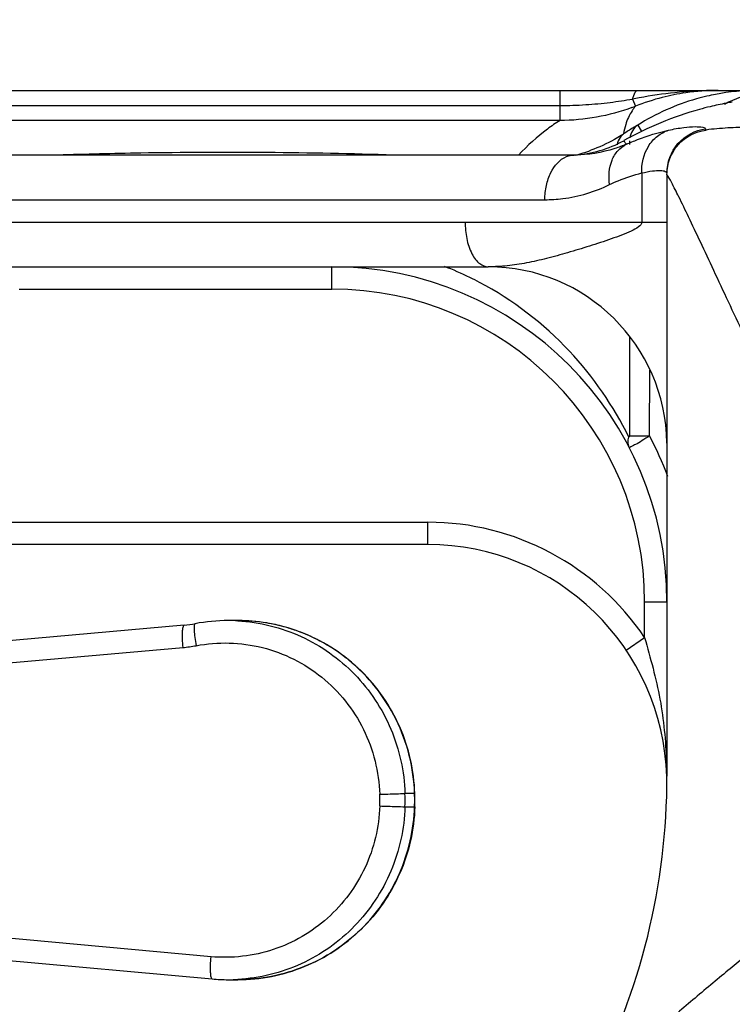
# Model space of a CAD drawing. Units: millimetres. Extents: x 0 to 1189, y 0 to 841.
# Drawn here: x 973 to 989, y 517 to 539 of the extents above; entities that cross this region are included whole.
import ezdxf

# ---------------------------------------------------------------- set-up
doc = ezdxf.new("R2010")
doc.units = ezdxf.units.MM
doc.header["$LTSCALE"] = 65.395
doc.layers.get('0').update_dxf_attribs({"linetype": 'CONTINUOUS'})
for name, color, linetype in [('7_ALL_FEATURES', 7, 'CONTINUOUS'), ('DEF_DRAFT_DIM', 7, 'CONTINUOUS'), ('INTFCLR_3_8', 7, 'CONTINUOUS')]:
    doc.layers.add(name, color=color, linetype=linetype)
doc.styles.add('TEXTSTYLE_2', font='ar_wgl__.ttf')
doc.dimstyles.new('DIMSTYLE_1', dxfattribs={"dimtxt": 8, "dimasz": 3, "dimexe": 0.8, "dimexo": 0.2, "dimgap": 2, "dimtad": 1, "dimdec": 1, "dimlfac": 2, "dimdsep": 46, "dimtxsty": 'TEXTSTYLE_2', "dimblk": 'OPEN', "dimblk1": 'OPEN', "dimblk2": 'OPEN', "dimcen": 0.09, "dimazin": 2, "dimtp": 0.8, "dimtm": 0.8, "dimtfac": 1, "dimtdec": 1, "dimtofl": 0, "dimtmove": 0, "dimatfit": 3, "dimldrblk": 'OPEN', "dimfxl": 0, "dimtolj": 1, "dimarcsym": 0})

# ---------------------------------------------------------------- blocks, each defined once
blk = doc.blocks.new('_OPEN')
at = {"color": 0, "linetype": 'ByBlock'}
for p, q in [((0, 0), (-1, 0.1167)), ((-1, -0.1167), (0, 0)), ((-1, 0), (0, 0))]:
    blk.add_line(p, q, dxfattribs=at)
blk = doc.blocks.new('*D3')
at = {"layer": 'DEF_DRAFT_DIM', "color": 2, "linetype": 'Continuous'}
for p, q in [((774.586, 522.565), (774.586, 568.165)), ((994.586, 522.565), (994.586, 568.165)), ((774.586, 567.365), (884.586, 567.365)), ((994.586, 567.365), (884.586, 567.365))]:
    blk.add_line(p, q, dxfattribs=at)
at = {"layer": 'DEF_DRAFT_DIM', "color": 2, "linetype": 'Continuous', "xscale": 3, "yscale": 3, "zscale": 3, "rotation": 180}
blk.add_blockref('_OPEN', (774.586, 567.365), dxfattribs=at)
at = {"layer": 'DEF_DRAFT_DIM', "color": 2, "linetype": 'Continuous', "xscale": 3, "yscale": 3, "zscale": 3}
blk.add_blockref('_OPEN', (994.586, 567.365), dxfattribs=at)

msp = doc.modelspace()

# ---------------------------------------------------------------- linework, layer by layer
at = {"layer": '7_ALL_FEATURES', "color": 7, "linetype": 'Continuous'}
for p, q in [((985.0112, 535.9203), (971.8349, 535.9195)), ((986.5204, 535.5186), (986.5204, 534.4204)), ((987.085, 535.4851), (987.0858, 522.0237)), ((971.8362, 534.9195), (984.3512, 534.9203)), ((971.8358, 534.4195), (987.085, 534.4204)), ((971.8351, 533.4195), (983.0851, 533.4202)), ((977.4809, 525.5067), (977.2657, 525.5067)), ((976.282, 525.4024), (965.6786, 524.467)), ((965.6077, 523.9651), (976.2542, 524.9043)), ((981.4374, 521.6377), (981.2222, 521.6377)), ((981.4426, 521.6375), (981.4374, 521.6377)), ((981.2222, 521.3429), (981.4374, 521.3429)), ((981.4426, 521.3431), (981.4374, 521.3429)), ((976.8828, 517.9881), (965.6077, 519.0156)), ((965.6786, 518.5136), (976.9092, 517.4901)), ((977.2657, 517.4739), (977.4809, 517.4739))]:
    msp.add_line(p, q, dxfattribs=at)
for centre, radius, start, end in [((989.8376, 529.6345), 7.5809, 103.63539, 105.4599), ((989.8355, 529.6435), 7.5716, 100.86829, 103.63552), ((989.8327, 529.6574), 7.5575, 99.78975, 100.8677), ((989.8533, 529.5926), 7.6255, 105.48915, 119.31662), ((984.8927, 538.4202), 2.4999, 270.00483, 272.7067), ((983.0853, 529.4202), 4, 0.82718, 90.00323), ((977.2666, 521.5687), 3.938, 90.01297, 100.83142), ((977.2657, 521.5907), 3.916, 86.86051, 90.00028), ((977.4804, 521.5827), 3.924, 80.50564, 89.99269), ((976.0673, 527.8345), 2.4416, 275.04395, 280.8413), ((977.4789, 521.5782), 3.9287, 74.7632, 80.49407), ((977.4791, 521.579), 3.9279, 70.60882, 74.76373), ((977.4745, 521.5674), 3.9404, 63.89874, 70.60118), ((977.474, 521.5663), 3.9415, 60.757, 63.89909), ((975.9955, 527.8349), 2.9419, 275.04387, 280.84122), ((977.4636, 521.5493), 3.9615, 52.3077, 60.74661), ((977.4655, 521.5519), 3.9582, 50.94975, 52.30596), ((972.0858, 522.0229), 15, 332.41218, 0.00334), ((976.6151, 521.4903), 4.0428, 358.14292, 1.85708), ((976.6772, 521.4903), 4.5473, 358.1425, 1.8575), ((976.8928, 521.4903), 4.547, 1.23837, 1.85756), ((976.8926, 521.4903), 4.5472, 358.76165, 1.23835), ((976.902, 521.4903), 4.543, 358.14292, 1.85708), ((976.8928, 521.4903), 4.547, 358.14244, 358.76163), ((977.2658, 521.4042), 3.9302, 264.79397, 269.99856), ((977.2656, 521.4011), 3.9272, 270.00084, 273.13928)]:
    msp.add_arc(centre, radius, start, end, dxfattribs=at)
for points, knots in [([(987.085, 535.5183), (987.085, 535.7521), (987.2621, 536.2361), (987.7181, 536.4759), (987.95, 536.5074)], [0, 0, 0, 0, 0.4996977, 1, 1, 1, 1]), ([(987.1223, 536.4762), (987.2351, 536.5015), (987.4343, 536.5375), (987.6895, 536.5584), (987.8482, 536.5525), (987.9246, 536.5324), (987.9467, 536.5161), (987.95, 536.5074)], [0, 0, 0, 0, 0.4108367, 0.7168583, 0.9113142, 0.966964, 1, 1, 1, 1]), ([(987.9591, 536.479), (987.9583, 536.4815), (987.9534, 536.4864), (987.9567, 536.4976), (987.9511, 536.5037), (987.95, 536.5074)], [0, 0, 0, 0, 0.2583507, 0.6217667, 1, 1, 1, 1]), ([(988.9191, 536.54), (988.762, 536.54), (988.5227, 536.5333), (988.2031, 536.506), (988.0397, 536.4923), (987.9591, 536.479)], [0, 0, 0, 0, 0.4895646, 0.7453163, 1, 1, 1, 1]), ([(986.1759, 536.1614), (986.2593, 536.1981), (986.5669, 536.3249), (986.8864, 536.4234), (987.1223, 536.4762)], [0, 0, 0, 0, 0.2738025, 1, 1, 1, 1]), ([(986.5204, 535.5186), (986.5112, 535.7224), (986.5861, 536.0441), (986.8545, 536.3507), (987.032, 536.447), (987.1223, 536.4762)], [0, 0, 0, 0, 0.5089464, 0.7634818, 1, 1, 1, 1]), ([(987.085, 535.4851), (987.085, 535.6053), (987.1297, 535.8483), (987.3768, 536.262), (987.7252, 536.4544), (987.9591, 536.479)], [0, 0, 0, 0, 0.2528299, 0.5054552, 1, 1, 1, 1]), ([(986.1759, 536.1614), (986.0915, 536.1258), (985.7187, 535.9869), (985.3175, 535.9207), (985.0112, 535.9203)], [0, 0, 0, 0, 0.2301171, 1, 1, 1, 1]), ([(985.8018, 535.2578), (985.7737, 535.4381), (985.7928, 535.7232), (985.9741, 536.0242), (986.1065, 536.1268), (986.1759, 536.1614)], [0, 0, 0, 0, 0.5284336, 0.7755708, 1, 1, 1, 1]), ([(986.1196, 536.2414), (986.1225, 536.2346), (986.1372, 536.2053), (986.1581, 536.1793), (986.1759, 536.1614)], [0, 0, 0, 0, 0.2277245, 1, 1, 1, 1]), ([(984.3516, 534.9203), (984.3516, 535.0281), (984.3743, 535.2388), (984.4924, 535.5942), (984.6831, 535.823), (984.8375, 535.8862)], [0, 0, 0, 0, 0.2865858, 0.5564115, 1, 1, 1, 1]), ([(985.8018, 535.2577), (985.8657, 535.2887), (986.0981, 535.3939), (986.3412, 535.4761), (986.5204, 535.5185)], [0, 0, 0, 0, 0.2781396, 1, 1, 1, 1]), ([(986.5204, 535.5185), (986.6001, 535.5387), (986.7395, 535.5661), (986.9016, 535.5782), (986.9988, 535.5688), (987.049, 535.5589), (987.085, 535.5355), (987.085, 535.5182)], [0, 0, 0, 0, 0.4203482, 0.7237616, 0.8316554, 0.9113701, 1, 1, 1, 1]), ([(991.2027, 527.1685), (991.1881, 527.1685), (991.1526, 527.2019), (991.1015, 527.2658), (991.031, 527.3735), (990.9462, 527.5157), (990.8468, 527.6935), (990.6878, 527.9903), (990.464, 528.4282), (990.1712, 529.0209), (989.85, 529.6857), (989.5097, 530.4007), (989.1595, 531.1435), (988.8088, 531.8921), (988.4667, 532.6243), (988.1425, 533.3179), (987.8457, 533.9508), (987.5849, 534.5004), (987.3712, 534.946), (987.2101, 535.2625), (987.1236, 535.4306), (987.085, 535.4855)], [0, 0, 0, 0, 0.0047013, 0.0138976, 0.027616, 0.0456133, 0.0675967, 0.0932574, 0.1543463, 0.2263308, 0.3066411, 0.3927004, 0.4819284, 0.5717433, 0.6595623, 0.742802, 0.8188795, 0.8852123, 0.9392202, 0.9783297, 1, 1, 1, 1]), ([(984.3512, 534.9203), (984.4856, 534.9203), (984.9844, 534.951), (985.4737, 535.0988), (985.8018, 535.2578)], [0, 0, 0, 0, 0.2692725, 1, 1, 1, 1]), ([(982.5683, 534.4202), (982.5683, 534.2969), (982.5913, 534.0539), (982.6798, 533.7694), (982.7941, 533.5864), (982.9059, 533.4678), (983.0175, 533.4202), (983.0851, 533.4202)], [0, 0, 0, 0, 0.3042921, 0.5988117, 0.7252417, 0.8332197, 1, 1, 1, 1]), ([(986.5204, 534.4204), (986.5204, 534.3782), (986.4344, 534.2888), (986.2748, 534.2124), (986.0659, 534.1251), (985.755, 534.0136), (985.3515, 533.8808), (984.8689, 533.7344), (984.4, 533.6056), (983.9505, 533.503), (983.5148, 533.4353), (983.2274, 533.4202), (983.0851, 533.4202)], [0, 0, 0, 0, 0.0348167, 0.0879445, 0.1514478, 0.2197594, 0.3613822, 0.5018968, 0.6363201, 0.7628631, 0.8824802, 1, 1, 1, 1]), ([(977.4802, 525.5008), (977.9664, 525.4741), (978.9397, 525.2343), (980.162, 524.3671), (980.9913, 523.1138), (981.2062, 522.129), (981.2222, 521.6377)], [0, 0, 0, 0, 0.2488218, 0.4983598, 0.7488414, 1, 1, 1, 1]), ([(981.4426, 521.6375), (981.4261, 522.1463), (981.196, 523.1669), (980.3086, 524.4497), (979.0088, 525.3064), (977.9863, 525.5067), (977.4809, 525.5067)], [0, 0, 0, 0, 0.2509191, 0.501286, 0.7509046, 1, 1, 1, 1]), ([(976.2542, 524.9043), (976.2487, 524.9673), (976.2418, 525.0841), (976.2415, 525.2366), (976.2513, 525.3383), (976.2645, 525.3876), (976.2764, 525.4019), (976.282, 525.4024)], [0, 0, 0, 0, 0.3735301, 0.6905243, 0.9058317, 0.966967, 1, 1, 1, 1]), ([(976.5266, 525.4365), (976.5212, 525.4355), (976.511, 525.4203), (976.5031, 525.3709), (976.5036, 525.2704), (976.5191, 525.1208), (976.5373, 525.0068), (976.5489, 524.9455)], [0, 0, 0, 0, 0.0328188, 0.0937066, 0.3084663, 0.6253349, 1, 1, 1, 1]), ([(976.5489, 524.9455), (977.0342, 525.0384), (978.0605, 525.0102), (979.4299, 524.3217), (980.39, 523.1218), (980.6397, 522.1201), (980.6558, 521.6213)], [0, 0, 0, 0, 0.248867, 0.4982466, 0.7486891, 1, 1, 1, 1]), ([(981.4374, 521.6377), (981.4189, 522.207), (981.1359, 523.3491), (980.4, 524.2682), (979.9592, 524.6258)], [0, 0, 0, 0, 0.5008612, 1, 1, 1, 1]), ([(980.6558, 521.6213), (980.7794, 521.6254), (980.9682, 521.6303), (981.1569, 521.6377), (981.2222, 521.6377)], [0, 0, 0, 0, 0.6546696, 1, 1, 1, 1]), ([(980.6558, 521.3593), (980.6406, 520.8883), (980.4168, 519.943), (979.5546, 518.7811), (978.3073, 518.0555), (977.3476, 517.9457), (976.8828, 517.9881)], [0, 0, 0, 0, 0.2512571, 0.5017246, 0.7511693, 1, 1, 1, 1]), ([(981.2222, 521.3429), (981.2062, 520.8517), (980.9913, 519.867), (980.1622, 518.6138), (978.9401, 517.7465), (977.9669, 517.5065), (977.4807, 517.4799)], [0, 0, 0, 0, 0.2511549, 0.501632, 0.7511667, 1, 1, 1, 1]), ([(981.4426, 521.3431), (981.4261, 520.8343), (981.196, 519.8137), (980.3086, 518.5309), (979.0088, 517.6742), (977.9863, 517.4739), (977.4809, 517.4739)], [0, 0, 0, 0, 0.2509191, 0.501286, 0.7509046, 1, 1, 1, 1]), ([(977.4809, 517.474), (977.9854, 517.474), (979.0065, 517.6741), (980.3045, 518.5305), (981.191, 519.8133), (981.4209, 520.8339), (981.4374, 521.3429)], [0, 0, 0, 0, 0.2488383, 0.4983359, 0.7488086, 1, 1, 1, 1]), ([(980.6558, 521.3593), (980.7794, 521.3552), (980.9682, 521.3503), (981.1569, 521.3429), (981.2222, 521.3429)], [0, 0, 0, 0, 0.6546696, 1, 1, 1, 1]), ([(989.9351, 518.7754), (989.9264, 518.7799), (989.8959, 518.7728), (989.848, 518.7507), (989.7779, 518.7098), (989.6493, 518.6252), (989.45, 518.4797), (989.1723, 518.2653), (988.8487, 518.0063), (988.4902, 517.713), (988.108, 517.3953), (987.5818, 516.9529), (986.9475, 516.4138), (986.2674, 515.8288), (985.7529, 515.3916), (985.4792, 515.1528), (985.3805, 515.0766)], [0, 0, 0, 0, 0.0049844, 0.0142557, 0.027939, 0.0458243, 0.0930729, 0.1536112, 0.2249499, 0.3045748, 0.3899619, 0.4785823, 0.6553965, 0.814753, 0.9363777, 1, 1, 1, 1]), ([(976.9092, 517.4901), (976.9036, 517.4907), (976.8917, 517.505), (976.8787, 517.5543), (976.8691, 517.656), (976.8699, 517.8084), (976.8772, 517.9252), (976.8828, 517.9881)], [0, 0, 0, 0, 0.0330298, 0.0941592, 0.3094507, 0.6264396, 1, 1, 1, 1])]:
    msp.add_open_spline(points, degree=3, knots=knots, dxfattribs=at)
for points in [[(985.0107, 535.9231), (985.3948, 535.9412), (985.7843, 536.053), (986.1196, 536.2414)], [(984.8375, 535.8862), (984.891, 535.908), (984.9497, 535.9203), (985.0074, 535.9203)]]:
    msp.add_open_spline(points, degree=3, dxfattribs=at)
at = {"layer": 'INTFCLR_3_8', "color": 6, "linetype": 'Continuous'}
for p, q in [((760.5857, 537.3653), (1007.9319, 537.3653)), ((984.6925, 536.6933), (984.6925, 537.3653)), ((986.3159, 537.1717), (986.3786, 537.0133)), ((972.3147, 537.0283), (984.6925, 537.0283)), ((984.6925, 536.6933), (972.3145, 536.6933)), ((986.4302, 536.5879), (986.5112, 536.4599)), ((979.5857, 532.9209), (979.5857, 533.4209)), ((972.5857, 532.9209), (979.5857, 532.9209)), ((986.2458, 531.844), (986.2458, 529.6387)), ((986.6976, 529.6387), (986.698, 531.1059)), ((986.2458, 529.6387), (986.6976, 529.6387)), ((963.0857, 527.7069), (981.7343, 527.7069)), ((981.7343, 527.2069), (981.7343, 527.7069)), ((981.7343, 527.2069), (963.0857, 527.2069)), ((986.5857, 525.1258), (986.5857, 525.9209)), ((987.0857, 525.9209), (986.5857, 525.9209)), ((986.1711, 524.8464), (986.5857, 525.1258))]:
    msp.add_line(p, q, dxfattribs=at)
for centre, radius, start, end in [((984.4524, 548.1783), 11.1633, 277.00285, 279.6096), ((989.0606, 522.8915), 14.5415, 100.28322, 100.87946), ((988.2235, 532.3394), 5.0248, 104.343, 111.54044), ((989.1214, 532.3315), 5.0358, 105.88954, 122.30378), ((988.2341, 532.2992), 5.0664, 98.26816, 104.34638), ((988.2299, 532.331), 5.0343, 90.0164, 98.27277), ((989.1102, 532.3572), 5.0081, 103.05338, 105.84744), ((989.1085, 532.3647), 5.0003, 100.77393, 103.05318), ((988.2286, 528.2912), 9.0741, 90.00126, 91.01442), ((989.1122, 532.3403), 5.025, 90.01317, 100.76416), ((989.5857, 534.8653), 2.5, 100.94459, 118.92973), ((984.6891, 545.9703), 8.9419, 270.02169, 273.70754), ((984.6466, 546.5927), 9.5658, 273.7207, 277.00639), ((984.6948, 541.278), 4.585, 290.52108, 291.54533), ((988.9343, 532.1682), 5.0798, 120.89882, 123.73868), ((988.937, 532.1637), 5.0851, 119.53645, 120.8988), ((984.1743, 539.3642), 3.5482, 302.18871, 303.11932), ((984.0443, 539.6517), 3.8646, 284.74381, 290.2448), ((979.5857, 525.9209), 7.5, 0, 90), ((979.427, 526.5025), 7.4255, 64.06065, 68.87042), ((979.4088, 526.4644), 7.4677, 62.20279, 64.06286), ((979.5857, 525.9209), 7, 0, 90), ((979.5857, 525.9209), 8.025, 20.49691, 27.59922), ((981.7343, 521.8569), 5.85, 33.97232, 90), ((981.7343, 521.8569), 5.35, 1.63027, 90)]:
    msp.add_arc(centre, radius, start, end, dxfattribs=at)
for points, knots in [([(986.316, 537.1717), (986.3223, 537.1985), (986.3434, 537.2666), (986.3871, 537.3653), (986.4371, 537.3653)], [0, 0, 0, 0, 0.3556683, 1, 1, 1, 1]), ([(986.3786, 537.0133), (986.352, 536.9804), (986.2601, 536.8552), (986.1938, 536.7117), (986.1609, 536.6036)], [0, 0, 0, 0, 0.2720833, 1, 1, 1, 1]), ([(984.6925, 536.6933), (984.5959, 536.6326), (984.2627, 536.4056), (983.9609, 536.1335), (983.7658, 535.9203)], [0, 0, 0, 0, 0.2829643, 1, 1, 1, 1]), ([(986.0644, 536.3613), (986.0133, 536.3291), (985.795, 536.1994), (985.563, 536.0928), (985.3816, 536.0258)], [0, 0, 0, 0, 0.2382337, 1, 1, 1, 1]), ([(986.2442, 536.2354), (986.2438, 536.2227), (986.2438, 536.1973), (986.245, 536.1719), (986.2459, 536.1591)], [0, 0, 0, 0, 0.4968796, 1, 1, 1, 1]), ([(973.4588, 535.9251), (974.0746, 535.9457), (976.5796, 536.0057), (979.0866, 535.9881), (980.975, 535.9247)], [0, 0, 0, 0, 0.2459199, 1, 1, 1, 1]), ([(986.2345, 529.6075), (985.8884, 530.3072), (984.954, 531.6669), (983.6375, 532.677), (982.8913, 533.0704)], [0, 0, 0, 0, 0.4806301, 1, 1, 1, 1]), ([(986.2458, 529.6387), (986.2458, 529.6285), (986.255, 529.6113), (986.2357, 529.6051), (986.2345, 529.6075)], [0, 0, 0, 0, 0.7956229, 1, 1, 1, 1]), ([(986.6976, 529.6387), (986.641, 529.6025), (986.5384, 529.5405), (986.3911, 529.443), (986.3127, 529.4188), (986.2481, 529.3651), (986.2419, 529.377)], [0, 0, 0, 0, 0.382922, 0.7068755, 0.9232431, 1, 1, 1, 1]), ([(986.5857, 525.1258), (986.7128, 524.6697), (986.9727, 523.7613), (987.054, 522.818), (987.0742, 522.3502)], [0, 0, 0, 0, 0.5027653, 1, 1, 1, 1])]:
    msp.add_open_spline(points, degree=3, knots=knots, dxfattribs=at)
for points in [[(988.068, 537.3639), (987.5308, 537.3544), (986.9933, 537.2953), (986.4647, 537.1995)], [(986.3021, 536.9839), (985.7915, 536.7928), (985.2377, 536.6926), (984.6925, 536.6932)], [(986.1609, 536.6036), (986.1399, 536.5346), (986.1245, 536.4637), (986.113, 536.3924)], [(986.4302, 536.5879), (986.3366, 536.5267), (986.2684, 536.4148), (986.2506, 536.3044)], [(986.0376, 536.313), (986.0038, 536.2645), (985.9816, 536.2066), (985.9718, 536.1483)], [(986.113, 536.3924), (986.084, 536.3702), (986.0585, 536.3429), (986.0376, 536.313)], [(986.2419, 529.377), (986.2065, 529.4452), (986.2086, 529.5351), (986.2345, 529.6075)]]:
    msp.add_open_spline(points, degree=3, dxfattribs=at)

# ---------------------------------------------------------------- dimensions: what is measured, and where the dimension line sits
at = {"layer": 'DEF_DRAFT_DIM', "color": 2, "linetype": 'Continuous'}
dim = msp.add_linear_dim(base=(994.5857, 567.3653), p1=(774.5857, 522.3653), p2=(994.5857, 522.3653), text='<> (Fixing sturcture)', dimstyle='DIMSTYLE_1', dxfattribs=at)
dim.commit()
dim.dimension.update_dxf_attribs({"geometry": '*D3', "text_midpoint": (831.8422, 567.3653), "dimtype": 160})

doc.saveas('drawing.dxf')
